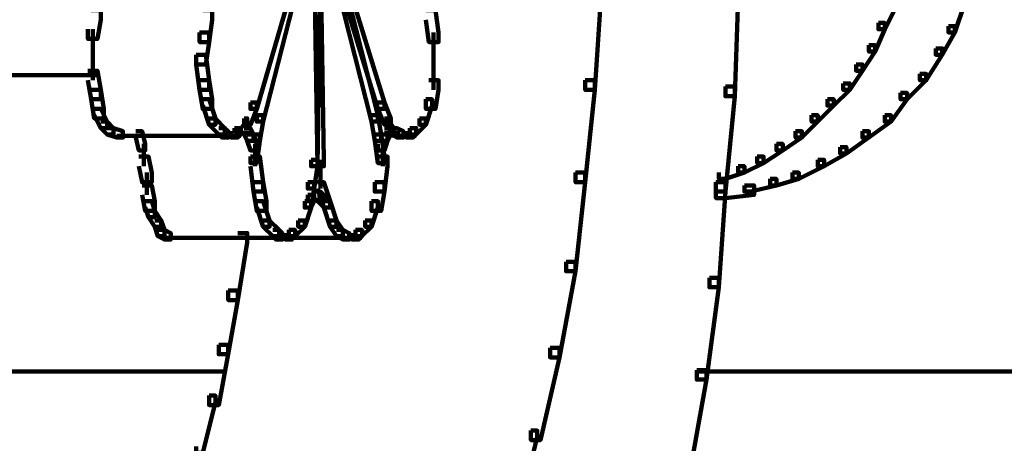
# Model space of a CAD drawing. Units: inches. Extents: x -9.3 to 19.7, y -17 to 25.6.
# Drawn here: x 3.4 to 4.4, y -8.9 to -8.5 of the extents above; entities that cross this region are included whole.
import ezdxf

# ---------------------------------------------------------------- set-up
doc = ezdxf.new("R2010")
doc.units = ezdxf.units.IN
doc.header["$MEASUREMENT"] = 0
doc.layers.add('Layer 1', color=7, linetype='Continuous')

# ---------------------------------------------------------------- blocks, each defined once
blk = doc.blocks.new('block 4')
at = {"layer": 'Layer 1', "color": 7, "lineweight": 100, "true_color": 0xffffff}
for points in [[(3.6935, -8.3991), (3.7002, -8.3991), (3.7002, -8.4058), (3.6505, -8.5779), (3.6439, -8.5779), (3.6439, -8.5712)], [(3.6969, -8.4025), (3.7034, -8.4025), (3.7034, -8.4091), (3.6571, -8.5911), (3.6505, -8.5911), (3.6505, -8.5845)], [(3.7234, -8.3991), (3.73, -8.3991), (3.7829, -8.5712), (3.7829, -8.5779), (3.7762, -8.5779), (3.7234, -8.4058)], [(3.7234, -8.4025), (3.73, -8.4025), (3.7762, -8.5845), (3.7762, -8.5911), (3.7697, -8.5911), (3.7234, -8.4091)], [(3.7101, -8.4124), (3.7167, -8.4124), (3.7167, -8.419), (3.7135, -8.6374), (3.7068, -8.6374), (3.7068, -8.6308)], [(3.7101, -8.4124), (3.7167, -8.4124), (3.7201, -8.6308), (3.7201, -8.6374), (3.7135, -8.6374), (3.7101, -8.419)], [(3.998, -8.4489), (4.0079, -8.4489), (4.0079, -8.4587), (4.0013, -8.5581), (3.9914, -8.5581), (3.9914, -8.5481)], [(4.1403, -8.452), (4.1502, -8.452), (4.1502, -8.4621), (4.1469, -8.5647), (4.137, -8.5647), (4.137, -8.5546)], [(4.3785, -8.4621), (4.3852, -8.4621), (4.3852, -8.4686), (4.3753, -8.4984), (4.3686, -8.4984), (4.3686, -8.4918)], [(4.3058, -8.4686), (4.3124, -8.4686), (4.3124, -8.4752), (4.3024, -8.4951), (4.2958, -8.4951), (4.2958, -8.4885)], [(3.4785, -8.4753), (3.4884, -8.4753), (3.4884, -8.4852), (3.4851, -8.5052), (3.4752, -8.5052), (3.4752, -8.4951)], [(3.5943, -8.4753), (3.6043, -8.4753), (3.6043, -8.4852), (3.6009, -8.5084), (3.591, -8.5084), (3.591, -8.4984)], [(3.826, -8.4753), (3.8359, -8.4753), (3.8392, -8.4984), (3.8392, -8.5084), (3.8292, -8.5084), (3.826, -8.4852)], [(4.2958, -8.4885), (4.3024, -8.4885), (4.3024, -8.4951), (4.2925, -8.5184), (4.2859, -8.5184), (4.2859, -8.5118)], [(4.3686, -8.4918), (4.3753, -8.4918), (4.3753, -8.4984), (4.3621, -8.5217), (4.3554, -8.5217), (4.3554, -8.515)], [(3.4801, -8.4951), (3.4801, -8.5249)], [(3.591, -8.4984), (3.6009, -8.4984), (3.6009, -8.5084), (3.5976, -8.5316), (3.5877, -8.5316), (3.5877, -8.5217)], [(3.8341, -8.4984), (3.8341, -8.5316)], [(3.4801, -8.515), (3.4801, -8.5481)], [(4.2859, -8.5118), (4.2925, -8.5118), (4.2925, -8.5184), (4.2792, -8.5382), (4.2726, -8.5382), (4.2726, -8.5316)], [(4.3554, -8.515), (4.3621, -8.515), (4.3621, -8.5217), (4.3455, -8.5481), (4.3389, -8.5481), (4.3389, -8.5415)], [(3.5877, -8.5217), (3.5976, -8.5217), (3.6009, -8.5481), (3.6009, -8.5581), (3.591, -8.5581), (3.5877, -8.5316)], [(3.8341, -8.5217), (3.8341, -8.5581)], [(4.2726, -8.5316), (4.2792, -8.5316), (4.2792, -8.5382), (4.266, -8.5581), (4.2594, -8.5581), (4.2594, -8.5514)], [(3.2501, -8.543), (3.4851, -8.543)], [(3.4752, -8.5382), (3.4851, -8.5382), (3.4884, -8.5581), (3.4884, -8.5679), (3.4785, -8.5679), (3.4752, -8.5481)], [(4.3389, -8.5415), (4.3455, -8.5415), (4.3455, -8.5481), (4.3256, -8.5679), (4.3189, -8.5679), (4.3189, -8.5613)], [(3.591, -8.5481), (3.6009, -8.5481), (3.6043, -8.5679), (3.6043, -8.5779), (3.5943, -8.5779), (3.591, -8.5581)], [(3.8292, -8.5481), (3.8392, -8.5481), (3.8392, -8.5581), (3.8359, -8.5779), (3.826, -8.5779), (3.826, -8.5679)], [(3.9914, -8.5481), (4.0013, -8.5481), (4.0013, -8.5581), (3.9914, -8.654), (3.9815, -8.654), (3.9815, -8.644)], [(4.137, -8.5546), (4.1469, -8.5546), (4.1469, -8.5647), (4.137, -8.6638), (4.1271, -8.6638), (4.1271, -8.654)], [(4.2594, -8.5514), (4.266, -8.5514), (4.266, -8.5581), (4.2495, -8.5745), (4.2429, -8.5745), (4.2429, -8.5679)], [(3.4785, -8.5581), (3.4884, -8.5581), (3.4917, -8.5779), (3.4917, -8.5878), (3.4817, -8.5878), (3.4785, -8.5679)], [(4.3189, -8.5613), (4.3256, -8.5613), (4.3256, -8.5679), (4.309, -8.5911), (4.3024, -8.5911), (4.3024, -8.5845)], [(3.5943, -8.5679), (3.6009, -8.5679), (3.6075, -8.5878), (3.6075, -8.5944), (3.6009, -8.5944), (3.5943, -8.5745)], [(3.6439, -8.5712), (3.6505, -8.5712), (3.6505, -8.5779), (3.6439, -8.5944), (3.6373, -8.5944), (3.6373, -8.5878)], [(3.7762, -8.5712), (3.7829, -8.5712), (3.7895, -8.5878), (3.7895, -8.5944), (3.7829, -8.5944), (3.7762, -8.5779)], [(3.826, -8.5679), (3.8325, -8.5679), (3.8325, -8.5745), (3.826, -8.5944), (3.8193, -8.5944), (3.8193, -8.5878)], [(4.2429, -8.5679), (4.2495, -8.5679), (4.2495, -8.5745), (4.2329, -8.5911), (4.2264, -8.5911), (4.2264, -8.5845)], [(3.4817, -8.5779), (3.4884, -8.5779), (3.495, -8.5911), (3.495, -8.5978), (3.4884, -8.5978), (3.4817, -8.5845)], [(3.6505, -8.5845), (3.6571, -8.5845), (3.6571, -8.5911), (3.6538, -8.6109), (3.6472, -8.6109), (3.6472, -8.6044)], [(3.7697, -8.5845), (3.7762, -8.5845), (3.7796, -8.6044), (3.7796, -8.6109), (3.773, -8.6109), (3.7697, -8.5911)], [(4.2264, -8.5845), (4.2329, -8.5845), (4.2329, -8.5911), (4.2164, -8.6077), (4.2098, -8.6077), (4.2098, -8.6011)], [(4.3024, -8.5845), (4.309, -8.5845), (4.309, -8.5911), (4.2859, -8.6077), (4.2792, -8.6077), (4.2792, -8.6011)], [(3.4884, -8.5911), (3.495, -8.5911), (3.5016, -8.5978), (3.5016, -8.6044), (3.495, -8.6044), (3.4884, -8.5978)], [(3.6009, -8.5878), (3.6075, -8.5878), (3.6174, -8.5978), (3.6174, -8.6044), (3.6109, -8.6044), (3.6009, -8.5944)], [(3.6373, -8.5878), (3.6406, -8.5878), (3.6406, -8.5911), (3.6307, -8.6011), (3.6274, -8.6011), (3.6274, -8.5978)], [(3.7829, -8.5878), (3.7862, -8.5878), (3.7928, -8.5978), (3.7928, -8.6011), (3.7895, -8.6011), (3.7829, -8.5911)], [(3.8193, -8.5878), (3.8259, -8.5878), (3.8259, -8.5944), (3.816, -8.6044), (3.8094, -8.6044), (3.8094, -8.5978)], [(3.495, -8.5978), (3.5016, -8.5978), (3.5115, -8.6011), (3.5115, -8.6077), (3.505, -8.6077), (3.495, -8.6044)], [(3.505, -8.606), (3.6307, -8.606)], [(3.5248, -8.6011), (3.5314, -8.6011), (3.5347, -8.6143), (3.5347, -8.621), (3.5281, -8.621), (3.5248, -8.6077)], [(3.6109, -8.5978), (3.6174, -8.5978), (3.6208, -8.6011), (3.6208, -8.6077), (3.6142, -8.6077), (3.6109, -8.6044)], [(3.6142, -8.606), (3.6307, -8.606)], [(3.6208, -8.606), (3.634, -8.606)], [(3.6274, -8.5978), (3.634, -8.5978), (3.634, -8.6044), (3.6307, -8.6077), (3.6241, -8.6077), (3.6241, -8.6011)], [(3.6274, -8.6026), (3.6406, -8.6026)], [(3.6307, -8.6026), (3.6439, -8.6026)], [(3.634, -8.6026), (3.6472, -8.6026)], [(3.6373, -8.5978), (3.6439, -8.5978), (3.6472, -8.6044), (3.6472, -8.6109), (3.6406, -8.6109), (3.6373, -8.6044)], [(3.6406, -8.6044), (3.6472, -8.6044), (3.6505, -8.6143), (3.6505, -8.621), (3.6439, -8.621), (3.6406, -8.6109)], [(3.6472, -8.6044), (3.6538, -8.6044), (3.6538, -8.6109), (3.6505, -8.6341), (3.6439, -8.6341), (3.6439, -8.6275)], [(3.773, -8.6044), (3.7796, -8.6044), (3.7829, -8.6275), (3.7829, -8.6341), (3.7762, -8.6341), (3.773, -8.6109)], [(3.7796, -8.6044), (3.7862, -8.6044), (3.7862, -8.6109), (3.7829, -8.621), (3.7762, -8.621), (3.7762, -8.6143)], [(3.7829, -8.5978), (3.7895, -8.5978), (3.7895, -8.6044), (3.7862, -8.6109), (3.7796, -8.6109), (3.7796, -8.6044)], [(3.7829, -8.6026), (3.7961, -8.6026)], [(3.7862, -8.6026), (3.7995, -8.6026)], [(3.7895, -8.5978), (3.7961, -8.5978), (3.8027, -8.6011), (3.8027, -8.6077), (3.7961, -8.6077), (3.7895, -8.6044)], [(3.7912, -8.5977), (3.7912, -8.6077)], [(3.7961, -8.606), (3.8094, -8.606)], [(3.7995, -8.606), (3.816, -8.606)], [(3.8094, -8.5978), (3.816, -8.5978), (3.816, -8.6044), (3.8127, -8.6077), (3.8061, -8.6077), (3.8061, -8.6011)], [(4.2098, -8.6011), (4.2164, -8.6011), (4.2164, -8.6077), (4.1965, -8.621), (4.19, -8.621), (4.19, -8.6142)], [(4.2792, -8.6011), (4.2859, -8.6011), (4.2859, -8.6077), (4.2627, -8.6241), (4.2561, -8.6241), (4.2561, -8.6176)], [(3.5331, -8.6142), (3.5331, -8.6374)], [(3.6488, -8.6142), (3.6488, -8.6374)], [(3.7812, -8.6142), (3.7812, -8.6374)], [(4.19, -8.6142), (4.1965, -8.6142), (4.1965, -8.621), (4.1767, -8.6341), (4.1701, -8.6341), (4.1701, -8.6275)], [(3.5281, -8.6275), (3.5381, -8.6275), (3.5414, -8.6442), (3.5414, -8.654), (3.5314, -8.654), (3.5281, -8.6374)], [(3.6439, -8.6275), (3.6538, -8.6275), (3.6571, -8.654), (3.6571, -8.6638), (3.6472, -8.6638), (3.6439, -8.6374)], [(3.7762, -8.6275), (3.7862, -8.6275), (3.7862, -8.6374), (3.7829, -8.6638), (3.773, -8.6638), (3.773, -8.654)], [(4.1701, -8.6275), (4.1767, -8.6275), (4.1767, -8.6341), (4.1568, -8.644), (4.1503, -8.644), (4.1503, -8.6374)], [(4.2561, -8.6176), (4.2627, -8.6176), (4.2627, -8.6241), (4.2396, -8.6374), (4.2329, -8.6374), (4.2329, -8.6307)], [(3.7068, -8.6308), (3.7135, -8.6308), (3.7135, -8.6374), (3.7101, -8.6607), (3.7034, -8.6607), (3.7034, -8.654)], [(3.7167, -8.6307), (3.7167, -8.6606)], [(4.1502, -8.6374), (4.1568, -8.6374), (4.1568, -8.644), (4.137, -8.6506), (4.1303, -8.6506), (4.1303, -8.644)], [(4.2329, -8.6307), (4.2395, -8.6307), (4.2395, -8.6374), (4.2131, -8.6506), (4.2065, -8.6506), (4.2065, -8.644)], [(3.5364, -8.644), (3.5364, -8.6672)], [(3.9815, -8.644), (3.9914, -8.644), (3.9914, -8.654), (3.9815, -8.7465), (3.9715, -8.7465), (3.9715, -8.7367)], [(4.2065, -8.644), (4.2131, -8.644), (4.2131, -8.6506), (4.19, -8.6573), (4.1833, -8.6573), (4.1833, -8.6506)], [(3.5314, -8.6573), (3.5414, -8.6573), (3.5446, -8.6739), (3.5446, -8.6838), (3.5347, -8.6838), (3.5314, -8.6672)], [(3.6472, -8.654), (3.6571, -8.654), (3.6605, -8.6739), (3.6605, -8.6838), (3.6505, -8.6838), (3.6472, -8.6638)], [(3.7034, -8.654), (3.7101, -8.654), (3.7101, -8.6606), (3.7068, -8.6804), (3.7002, -8.6804), (3.7002, -8.6739)], [(3.7135, -8.654), (3.7201, -8.654), (3.7267, -8.6739), (3.7267, -8.6804), (3.7201, -8.6804), (3.7135, -8.6606)], [(3.773, -8.654), (3.7829, -8.654), (3.7829, -8.6638), (3.7796, -8.6838), (3.7697, -8.6838), (3.7697, -8.6739)], [(4.1271, -8.654), (4.137, -8.654), (4.137, -8.6638), (4.1303, -8.7632), (4.1204, -8.7632), (4.1204, -8.7533)], [(4.1568, -8.6573), (4.1667, -8.6573), (4.1667, -8.6672), (4.137, -8.6705), (4.1271, -8.6705), (4.1271, -8.6606)], [(4.1833, -8.6506), (4.19, -8.6506), (4.19, -8.6573), (4.1634, -8.6638), (4.1568, -8.6638), (4.1568, -8.6573)], [(3.7034, -8.6672), (3.7101, -8.6672), (3.7101, -8.6739), (3.7068, -8.6804), (3.7002, -8.6804), (3.7002, -8.6739)], [(3.7101, -8.6638), (3.7167, -8.6638), (3.7167, -8.6705), (3.7101, -8.6739), (3.7034, -8.6739), (3.7034, -8.6672)], [(3.7101, -8.6638), (3.7167, -8.6638), (3.7201, -8.6672), (3.7201, -8.6739), (3.7135, -8.6739), (3.7101, -8.6705)], [(3.7135, -8.6672), (3.7201, -8.6672), (3.7267, -8.6739), (3.7267, -8.6804), (3.7201, -8.6804), (3.7135, -8.6739)], [(3.5347, -8.6739), (3.5414, -8.6739), (3.5446, -8.6838), (3.5446, -8.6904), (3.5381, -8.6904), (3.5347, -8.6804)], [(3.6505, -8.6739), (3.6571, -8.6739), (3.6638, -8.6937), (3.6638, -8.7003), (3.6571, -8.7003), (3.6505, -8.6804)], [(3.7002, -8.6739), (3.7068, -8.6739), (3.7068, -8.6804), (3.7002, -8.7003), (3.6935, -8.7003), (3.6935, -8.6937)], [(3.7201, -8.6739), (3.7267, -8.6739), (3.7333, -8.6937), (3.7333, -8.7003), (3.7267, -8.7003), (3.7201, -8.6804)], [(3.7697, -8.6739), (3.7762, -8.6739), (3.7762, -8.6804), (3.7697, -8.7003), (3.7631, -8.7003), (3.7631, -8.6937)], [(3.5381, -8.6838), (3.5446, -8.6838), (3.5513, -8.6937), (3.5513, -8.7003), (3.5446, -8.7003), (3.5381, -8.6904)], [(3.5446, -8.6937), (3.5513, -8.6937), (3.5545, -8.7036), (3.5545, -8.7102), (3.5479, -8.7102), (3.5446, -8.7003)], [(3.6571, -8.6937), (3.6638, -8.6937), (3.6737, -8.7036), (3.6737, -8.7102), (3.667, -8.7102), (3.6571, -8.7003)], [(3.6935, -8.6937), (3.7002, -8.6937), (3.7002, -8.7003), (3.6902, -8.7102), (3.6836, -8.7102), (3.6836, -8.7036)], [(3.7267, -8.6937), (3.7333, -8.6937), (3.7399, -8.7036), (3.7399, -8.7102), (3.7333, -8.7102), (3.7267, -8.7003)], [(3.7631, -8.6937), (3.7697, -8.6937), (3.7697, -8.7003), (3.7597, -8.7102), (3.7531, -8.7102), (3.7531, -8.7036)], [(3.5479, -8.7036), (3.5545, -8.7036), (3.5612, -8.7069), (3.5612, -8.7136), (3.5545, -8.7136), (3.5479, -8.7102)], [(3.6307, -8.7069), (3.6406, -8.7069), (3.6406, -8.7168), (3.6307, -8.7764), (3.6208, -8.7764), (3.6208, -8.7665)], [(3.667, -8.7036), (3.6737, -8.7036), (3.677, -8.7069), (3.677, -8.7136), (3.6704, -8.7136), (3.667, -8.7102)], [(3.6836, -8.7036), (3.6902, -8.7036), (3.6902, -8.7102), (3.6869, -8.7136), (3.6803, -8.7136), (3.6803, -8.7069)], [(3.7333, -8.7036), (3.7399, -8.7036), (3.7465, -8.7069), (3.7465, -8.7136), (3.7399, -8.7136), (3.7333, -8.7102)], [(3.7531, -8.7036), (3.7598, -8.7036), (3.7598, -8.7102), (3.7564, -8.7136), (3.7498, -8.7136), (3.7498, -8.7069)], [(3.5545, -8.7119), (3.5711, -8.7119)], [(3.5612, -8.7119), (3.6836, -8.7119)], [(3.6307, -8.7119), (3.7531, -8.7119)], [(3.6704, -8.7119), (3.6836, -8.7119)], [(3.6737, -8.7119), (3.6902, -8.7119)], [(3.7399, -8.7119), (3.7531, -8.7119)], [(3.7432, -8.7119), (3.7597, -8.7119)], [(3.9715, -8.7367), (3.9814, -8.7367), (3.9814, -8.7465), (3.9649, -8.836), (3.955, -8.836), (3.955, -8.826)], [(4.1204, -8.7533), (4.1303, -8.7533), (4.1303, -8.7632), (4.1172, -8.8591), (4.1072, -8.8591), (4.1072, -8.8492)], [(3.6208, -8.7665), (3.6307, -8.7665), (3.6307, -8.7764), (3.6208, -8.8327), (3.6109, -8.8327), (3.6109, -8.8228)], [(3.6109, -8.8228), (3.6208, -8.8228), (3.6208, -8.8327), (3.6109, -8.8856), (3.6009, -8.8856), (3.6009, -8.8757)], [(3.955, -8.826), (3.9649, -8.826), (3.9649, -8.836), (3.945, -8.9219), (3.9351, -8.9219), (3.9351, -8.9121)], [(3.1244, -8.8508), (3.6174, -8.8508)], [(4.1072, -8.8492), (4.1172, -8.8492), (4.1172, -8.8591), (4.1006, -8.9517), (4.0907, -8.9517), (4.0907, -8.9418)], [(4.1072, -8.8508), (5.1662, -8.8508)], [(3.6009, -8.8757), (3.6075, -8.8757), (3.6075, -8.8822), (3.5943, -8.9352), (3.5877, -8.9352), (3.5877, -8.9286)], [(3.9351, -8.9121), (3.9417, -8.9121), (3.9417, -8.9187), (3.9219, -9.0014), (3.9153, -9.0014), (3.9153, -8.9948)]]:
    blk.add_lwpolyline(points, dxfattribs=at)
blk = doc.blocks.new('block 2')
at = {"layer": 'Layer 1'}
blk.add_blockref('block 4', (0, 0), dxfattribs=at)

msp = doc.modelspace()

# ---------------------------------------------------------------- block references
at = {"layer": 'Layer 1'}
msp.add_blockref('block 2', (0, 0), dxfattribs=at)

doc.saveas('drawing.dxf')
